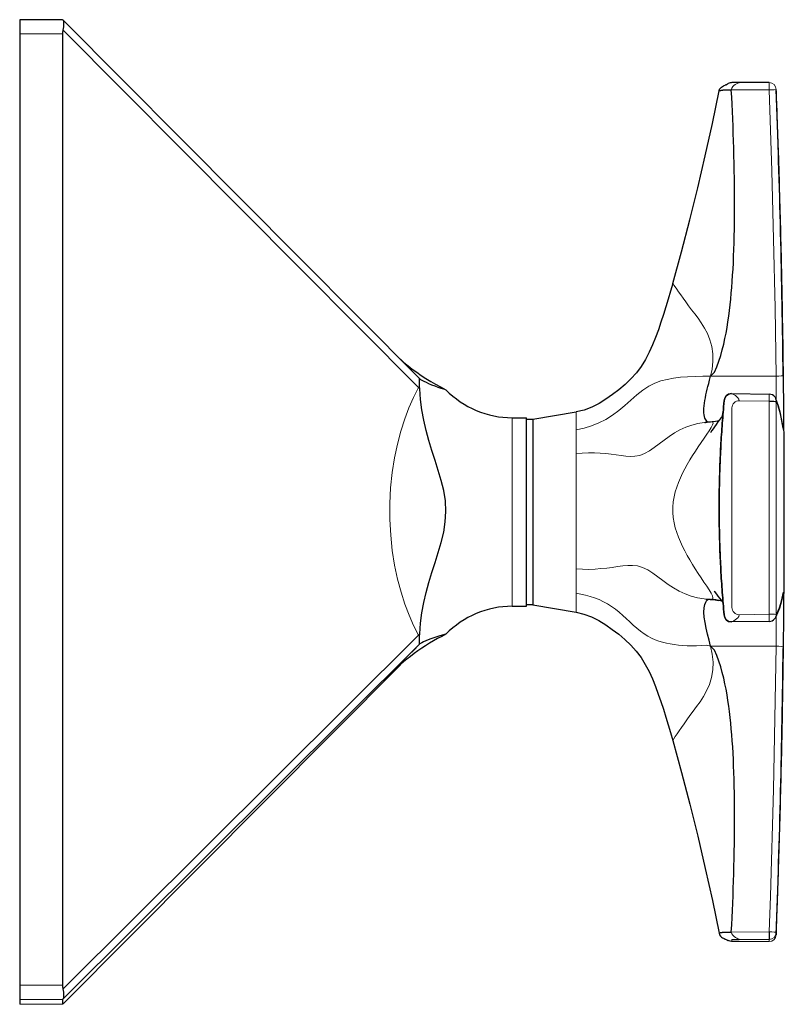
# Model space of a CAD drawing. Units: millimetres. Extents: x -155 to 323, y 395 to 977.
# Drawn here: x 259 to 312, y 808 to 877 of the extents above; entities that cross this region are included whole.
import ezdxf

# ---------------------------------------------------------------- set-up
doc = ezdxf.new("R2010")
doc.units = ezdxf.units.MM
doc.layers.get('0').update_dxf_attribs({"color": 106, "lineweight": 0})

# ---------------------------------------------------------------- blocks, each defined once
blk = doc.blocks.new('c', base_point=(40.669302, 94.881729))
at = {"color": 0, "linetype": 'Continuous', "lineweight": 30}
for p, q in [((261.586042, 877.109211), (258.586029, 877.109211)), ((261.620103, 877.076459), (261.586029, 877.109198)), ((286.510512, 852.058049), (261.621251, 877.075318)), ((258.586029, 876.114367), (258.586029, 809.515253)), ((261.586029, 876.114367), (261.586029, 809.515253)), ((311.073377, 872.706562), (308.970911, 872.706872)), ((286.510474, 852.058087), (286.558867, 852.009807)), ((286.602632, 851.256366), (286.595649, 851.426189)), ((308.427004, 850.927386), (311.076313, 850.891817)), ((294.511419, 849.132454), (297.555489, 849.641857)), ((293.086027, 849.237947), (294.086027, 849.237947)), ((294.086027, 836.038035), (294.086027, 849.237947)), ((294.086027, 849.132455), (294.511419, 849.132455)), ((294.511419, 849.132454), (294.511419, 847.275045)), ((307.070825, 848.953782), (306.588076, 848.90467)), ((294.511419, 847.275045), (294.511419, 836.132455)), ((307.227402, 837.088163), (307.217002, 837.101229)), ((307.227394, 837.088158), (307.21707, 837.101152)), ((306.646299, 836.539584), (306.742938, 836.537131)), ((293.086027, 836.037947), (294.086027, 836.037947)), ((294.511419, 836.132454), (294.086027, 836.132454)), ((294.511419, 836.132455), (297.555489, 835.623052)), ((311.0742, 834.969786), (308.425792, 834.936642)), ((286.595649, 833.945392), (286.60263, 834.115279)), ((311.572738, 813.191828), (311.572529, 813.040358)), ((258.586029, 809.515253), (258.586029, 808.51011)), ((258.586029, 808.51011), (258.586026, 808.166696)), ((261.586029, 808.51011), (261.586026, 808.166696)), ((261.6201, 808.199436), (261.586026, 808.166696)), ((261.620103, 808.545518), (261.586029, 808.51011))]:
    blk.add_line(p, q, dxfattribs=at)
at = {"color": 0, "linetype": 'Continuous', "lineweight": 0}
for p, q in [((286.507382, 851.35773), (261.620103, 876.373007)), ((258.586029, 876.114367), (261.586029, 876.114367)), ((308.424385, 872.200749), (311.078026, 872.187928)), ((311.557966, 852.147366), (306.975658, 852.147426)), ((286.602632, 851.966745), (286.558867, 852.009807)), ((286.60263, 851.256366), (286.507382, 851.35773)), ((311.072949, 850.398105), (308.971039, 850.424298)), ((311.072749, 835.475246), (311.072949, 850.398105)), ((297.555489, 848.401872), (297.555489, 849.641857)), ((308.464827, 835.949169), (308.464808, 849.924362)), ((293.086028, 842.671979), (293.086027, 849.237859)), ((297.555489, 847.638776), (297.555489, 848.401872)), ((297.555489, 846.728766), (297.555489, 847.638776)), ((297.555489, 838.651804), (297.555489, 846.728766)), ((297.555489, 836.944572), (297.555489, 838.651804)), ((297.555489, 835.623052), (297.555489, 836.944572)), ((311.072749, 835.475246), (308.97104, 835.449234)), ((261.620103, 809.256261), (286.507382, 834.014883)), ((286.60263, 834.115279), (286.507382, 834.014883)), ((286.595647, 833.945392), (286.507382, 834.014883)), ((286.507382, 833.30414), (261.620103, 808.545518)), ((286.60263, 833.397538), (286.507382, 833.30414)), ((311.557909, 833.243068), (306.97558, 833.242727)), ((261.6201, 808.199436), (285.247027, 831.947876)), ((308.424187, 813.22643), (311.079039, 813.251837)), ((308.46479, 812.563144), (308.464801, 812.704957)), ((311.072868, 812.558394), (308.971002, 812.558085)), ((311.073075, 812.709836), (308.971033, 812.710044)), ((311.072868, 812.558407), (311.073075, 812.709836)), ((261.586029, 809.515253), (258.586029, 809.515253)), ((261.586026, 808.166696), (258.586026, 808.166696)), ((258.586029, 808.51011), (261.586029, 808.51011))]:
    blk.add_line(p, q, dxfattribs=at)
at = {"color": 0, "linetype": 'Continuous', "lineweight": 30}
for points in [[(258.586029, 877.109192), (258.586029, 877.073547), (258.586029, 876.971497), (258.586029, 876.822571), (258.586029, 876.631348), (258.586029, 876.391968), (258.586029, 876.11438)], [(261.620117, 876.372986), (261.669922, 876.609131), (261.686981, 876.816101), (261.671295, 876.974792), (261.620117, 877.076477)], [(306.975708, 852.147339), (307.238556, 852.434998), (307.417786, 852.808777), (307.558746, 853.206299), (307.680786, 853.604309), (307.790283, 853.997864), (307.888611, 854.388306), (307.976288, 854.777771), (308.054352, 855.167542), (308.124176, 855.558167), (308.18692, 855.94989), (308.24353, 856.343384), (308.2948, 856.73938), (308.34137, 857.138611), (308.383728, 857.541931), (308.422241, 857.950317), (308.457275, 858.364563), (308.489044, 858.7854), (308.517761, 859.213623), (308.543579, 859.64978), (308.566589, 860.094299), (308.586853, 860.547485), (308.604431, 861.00946), (308.619385, 861.480042), (308.631744, 861.958923), (308.641541, 862.44574), (308.648773, 862.939819), (308.653534, 863.440552), (308.655823, 863.947083), (308.655762, 864.458557), (308.653351, 864.974182), (308.648682, 865.49292), (308.641876, 866.013916), (308.632965, 866.536255), (308.62207, 867.059082), (308.609314, 867.581543), (308.594757, 868.103027), (308.578522, 868.622803), (308.560699, 869.140503), (308.541382, 869.655762), (308.52063, 870.168335), (308.498505, 870.678406), (308.475067, 871.186157), (308.450348, 871.692078), (308.424133, 872.200684)], [(307.572083, 872.119141), (307.599731, 872.240173), (307.664673, 872.325012), (307.744293, 872.391296), (307.814636, 872.437561), (307.876617, 872.472839), (307.932037, 872.501648), (307.981506, 872.52594), (308.025238, 872.546753), (308.064026, 872.56488), (308.098724, 872.580872), (308.13028, 872.595459), (308.159546, 872.609192), (308.187195, 872.622437), (308.213928, 872.635498)], [(307.572083, 872.119141), (307.572235, 872.121277), (307.572906, 872.123352), (307.574127, 872.125488), (307.575897, 872.127625), (307.578217, 872.1297), (307.581055, 872.131836), (307.584473, 872.133972), (307.588409, 872.136047), (307.592865, 872.138184), (307.59787, 872.14032), (307.603424, 872.142395), (307.609528, 872.144531), (307.61615, 872.146606), (307.623322, 872.148743), (307.631042, 872.150818), (307.639282, 872.152954), (307.648071, 872.15509), (307.65741, 872.157166), (307.667267, 872.159302), (307.677643, 872.161438), (307.688599, 872.163513), (307.700073, 872.165649), (307.712067, 872.167786), (307.72464, 872.169861), (307.737701, 872.171997), (307.751343, 872.174133), (307.765503, 872.176208), (307.780182, 872.178345), (307.79541, 872.18042), (307.811188, 872.182556), (307.827515, 872.184631), (307.84436, 872.186768), (307.861725, 872.188843), (307.879639, 872.190918), (307.898102, 872.193054), (307.916992, 872.195129), (307.947266, 872.197205), (308.04895, 872.199036), (308.217041, 872.200317), (308.424377, 872.200745)], [(308.970917, 872.706848), (308.887299, 872.706787), (308.805695, 872.706604), (308.728424, 872.706299), (308.65741, 872.705811), (308.594513, 872.705261), (308.541107, 872.70459), (308.497864, 872.703796), (308.463257, 872.702759), (308.418549, 872.699707), (308.338715, 872.684998), (308.271027, 872.662354), (308.211761, 872.634583), (308.155914, 872.601196), (308.104218, 872.562012), (308.055328, 872.51532)], [(311.57254, 813.040344), (311.576111, 813.139648), (311.577576, 813.179749), (311.579224, 813.225769), (311.580963, 813.27301), (311.583008, 813.328918), (311.585266, 813.390137), (311.587799, 813.458862), (311.590881, 813.542603), (311.594086, 813.628662), (311.598175, 813.739685), (311.602905, 813.867676), (311.608246, 814.013367), (311.615295, 814.2052), (311.62262, 814.405945), (311.631744, 814.658203), (311.64212, 814.946472), (311.653168, 815.257263), (311.664551, 815.58197), (311.676575, 815.928589), (311.688995, 816.290527), (311.701141, 816.650879), (311.713501, 817.02179), (311.725647, 817.392456), (311.737701, 817.765747), (311.749664, 818.141541), (311.761414, 818.516968), (311.773041, 818.894409), (311.784485, 819.271973), (311.795746, 819.649414), (311.806854, 820.02771), (311.81778, 820.40625), (311.828491, 820.784668), (311.83905, 821.163452), (311.849396, 821.542358), (311.859589, 821.921265), (311.869568, 822.300293), (311.879395, 822.679443), (311.889008, 823.058533), (311.898468, 823.437683), (311.907715, 823.816956), (311.916779, 824.196289), (311.925659, 824.575562), (311.934357, 824.954773), (311.942871, 825.334106), (311.951202, 825.713501), (311.959351, 826.092834), (311.967285, 826.472229), (311.975067, 826.851562), (311.982666, 827.230957), (311.990051, 827.610352), (311.997284, 827.989807), (312.004303, 828.369263), (312.011169, 828.748657), (312.017822, 829.128113), (312.024292, 829.507568), (312.030579, 829.886963), (312.036713, 830.266418), (312.042633, 830.645874), (312.04837, 831.02533), (312.053925, 831.404785), (312.059296, 831.784241), (312.064484, 832.163696), (312.069458, 832.543213), (312.07428, 832.922668), (312.078918, 833.302124), (312.083374, 833.681641), (312.087616, 834.061096), (312.091705, 834.440613), (312.095581, 834.820068), (312.099304, 835.199585), (312.102814, 835.579041), (312.106171, 835.958557), (312.109314, 836.338074), (312.112274, 836.717529), (312.115082, 837.097046), (312.117676, 837.476562), (312.120087, 837.856018), (312.122314, 838.235535), (312.124359, 838.615051), (312.126221, 838.994568), (312.127899, 839.374084), (312.129395, 839.75354), (312.130707, 840.133057), (312.131836, 840.512573), (312.132751, 840.89209), (312.133514, 841.271606), (312.134094, 841.651123), (312.13446, 842.03064), (312.134674, 842.410156), (312.134705, 842.789612), (312.134521, 843.169128), (312.134155, 843.548645), (312.133636, 843.928162), (312.132904, 844.307678), (312.131989, 844.687195), (312.13092, 845.066711), (312.129639, 845.446167), (312.128174, 845.825684), (312.126526, 846.2052), (312.124695, 846.584717), (312.122681, 846.964233), (312.120483, 847.343689), (312.118103, 847.723206), (312.115509, 848.102722), (312.112762, 848.482239), (312.109833, 848.861694), (312.10672, 849.241211), (312.103394, 849.620728), (312.099915, 850.000183), (312.096222, 850.3797), (312.092377, 850.759155), (312.088318, 851.138672), (312.084106, 851.518127), (312.079681, 851.897644), (312.075073, 852.2771), (312.070312, 852.656616), (312.065338, 853.036072), (312.060181, 853.415527), (312.05484, 853.794983), (312.049316, 854.174438), (312.04361, 854.553894), (312.03772, 854.93335), (312.031647, 855.312805), (312.02536, 855.692261), (312.018921, 856.071716), (312.012299, 856.451111), (312.005493, 856.830566), (311.998474, 857.209961), (311.991302, 857.589355), (311.983917, 857.96875), (311.976379, 858.348145), (311.968628, 858.727539), (311.960693, 859.106934), (311.952576, 859.486328), (311.944305, 859.865662), (311.935822, 860.244995), (311.927155, 860.624268), (311.918304, 861.00354), (311.909241, 861.382812), (311.900024, 861.762085), (311.890625, 862.141235), (311.881042, 862.520264), (311.871246, 862.899414), (311.861298, 863.278564), (311.851135, 863.657532), (311.84082, 864.036194), (311.830292, 864.414734), (311.819611, 864.793457), (311.808716, 865.172241), (311.797638, 865.550476), (311.786407, 865.928101), (311.774994, 866.305908), (311.763428, 866.682556), (311.751678, 867.058838), (311.739746, 867.434448), (311.727722, 867.808105), (311.715546, 868.17981), (311.703278, 868.549377), (311.691071, 868.912231), (311.678711, 869.273438), (311.66687, 869.615906), (311.654907, 869.957336), (311.64386, 870.268433), (311.633728, 870.551575), (311.624329, 870.811218), (311.616333, 871.030212), (311.609528, 871.21637), (311.604187, 871.361877), (311.599121, 871.49939), (311.595184, 871.605713), (311.591644, 871.701233), (311.588776, 871.779602), (311.585815, 871.859436), (311.583679, 871.917297), (311.581512, 871.976379), (311.579742, 872.025513), (311.578278, 872.065491), (311.576508, 872.113892), (311.575195, 872.150635)], [(304.319153, 858.634277), (304.942871, 860.857666), (305.527374, 863.091858), (306.078461, 865.334412), (306.600311, 867.584045), (307.095673, 869.838257), (307.572235, 872.121338)], [(304.319153, 858.634277), (304.161285, 858.090393), (304.002655, 857.546692), (303.840851, 857.003967), (303.673553, 856.462891), (303.498444, 855.924316), (303.313416, 855.389099), (303.116302, 854.858215), (302.903015, 854.333618), (302.668732, 853.818176), (302.407379, 853.316101), (302.115479, 852.831299), (301.77597, 852.378418), (301.396881, 851.957886), (300.987457, 851.56665), (300.554688, 851.201355), (300.105286, 850.856812), (299.640778, 850.532288), (299.157715, 850.236938), (298.652649, 849.981995), (298.123901, 849.779846), (297.555481, 849.641846)], [(285.246185, 853.328918), (285.496582, 853.114746), (285.781006, 852.882935), (286.081879, 852.650085), (286.392914, 852.421753), (286.711731, 852.200134), (287.036957, 851.986389), (287.368134, 851.780762), (287.704865, 851.583679), (288.046783, 851.395386), (288.432068, 851.196838)], [(306.817047, 848.928528), (306.762054, 848.956665), (306.709869, 848.999817), (306.661652, 849.057922), (306.618195, 849.13092), (306.580078, 849.218811), (306.548035, 849.321899), (306.523071, 849.440308), (306.506653, 849.57428), (306.500244, 849.723755), (306.504608, 849.887756), (306.51886, 850.063904), (306.541779, 850.249878), (306.572083, 850.443298), (306.608307, 850.641479), (306.649048, 850.841431), (306.692902, 851.040222), (306.738861, 851.236145), (306.786865, 851.430786), (306.838501, 851.632019), (306.898346, 851.858887), (306.975647, 852.1474)], [(286.595642, 851.426208), (286.591248, 851.615723), (286.589844, 851.779846), (286.590881, 851.896301), (286.595642, 851.960632)], [(286.602631, 851.966736), (286.658966, 851.924927), (286.753113, 851.867554), (286.882019, 851.797546), (287.041779, 851.718323), (287.227905, 851.633301), (287.433594, 851.546326), (287.650879, 851.461182), (287.87027, 851.381042), (288.078247, 851.309814), (288.255066, 851.252747), (288.378632, 851.214478), (288.432068, 851.196838)], [(286.602631, 834.115295), (286.6604, 834.846741), (286.757233, 835.573975), (286.889862, 836.295227), (287.054199, 837.008667), (287.245422, 837.713135), (287.456207, 838.411377), (287.678009, 839.106628), (287.900665, 839.802429), (288.108826, 840.503662), (288.28125, 841.216309), (288.394501, 841.94165), (288.433289, 842.675781), (288.395508, 843.410034), (288.283539, 844.135925), (288.112122, 844.849304), (287.904327, 845.551392), (287.681763, 846.248047), (287.45993, 846.944153), (287.248901, 847.643188), (287.05719, 848.348389), (286.892242, 849.062378), (286.758972, 849.784241), (286.66153, 850.511963), (286.602631, 851.256348)], [(308.426758, 850.927368), (308.23526, 850.889282), (308.072052, 850.78064), (307.962036, 850.617981), (307.921936, 850.425842), (307.903656, 850.229248), (307.885956, 850.032593), (307.868744, 849.835876), (307.852051, 849.639099), (307.835876, 849.442322), (307.82019, 849.245483), (307.804962, 849.048645), (307.790192, 848.851746), (307.775879, 848.654785), (307.762085, 848.457825), (307.748749, 848.260803), (307.735901, 848.063782), (307.723572, 847.86676), (307.71167, 847.669617), (307.700287, 847.472534), (307.689392, 847.275391), (307.678955, 847.078186), (307.669006, 846.880981), (307.659546, 846.683777), (307.650574, 846.486511), (307.642059, 846.289246), (307.634064, 846.09198), (307.626526, 845.894653), (307.619476, 845.697327), (307.612915, 845.5), (307.606842, 845.302673), (307.601257, 845.105286), (307.59613, 844.907898), (307.591522, 844.71051), (307.587402, 844.513123), (307.58374, 844.315674), (307.580566, 844.118225), (307.577881, 843.920837), (307.575684, 843.723389), (307.574005, 843.52594), (307.572784, 843.328491), (307.572021, 843.131042), (307.571777, 842.933594), (307.572021, 842.736145), (307.572754, 842.538696), (307.573975, 842.341248), (307.575684, 842.143799), (307.57785, 841.946411), (307.580536, 841.748962), (307.583679, 841.551514), (307.587341, 841.354126), (307.591461, 841.156738), (307.596069, 840.959351), (307.601166, 840.761963), (307.60675, 840.564575), (307.612823, 840.367188), (307.619385, 840.169861), (307.626434, 839.972534), (307.633942, 839.775269), (307.641937, 839.577942), (307.650452, 839.380676), (307.659424, 839.183472), (307.668854, 838.986206), (307.678802, 838.789062), (307.68924, 838.591858), (307.700134, 838.394714), (307.711517, 838.197632), (307.723389, 838.000488), (307.735748, 837.803467), (307.748566, 837.606445), (307.761871, 837.409424), (307.775696, 837.212463), (307.789978, 837.015564), (307.804718, 836.818665), (307.819977, 836.621765), (307.835693, 836.424988), (307.851898, 836.22821), (307.868591, 836.031433), (307.885773, 835.834778), (307.903442, 835.638123), (307.921539, 835.441528), (307.961182, 835.248962), (308.069397, 835.085327), (308.232025, 834.975647), (308.42569, 834.936584)], [(308.424194, 834.938171), (308.23056, 834.977234), (308.067474, 835.088135), (307.95993, 835.253296), (307.921509, 835.446655), (307.903473, 835.643372), (307.885834, 835.839783), (307.868713, 836.035828), (307.852112, 836.231689), (307.835968, 836.427368), (307.820343, 836.623047), (307.805176, 836.818848), (307.790466, 837.014954), (307.776184, 837.211487), (307.76236, 837.40863), (307.748962, 837.606628), (307.736023, 837.805603), (307.72348, 838.005737), (307.711334, 838.207214), (307.699646, 838.410156), (307.688385, 838.614746), (307.677551, 838.820984), (307.667145, 839.029053), (307.657196, 839.239014), (307.647736, 839.450867), (307.638733, 839.664612), (307.630249, 839.88031), (307.622253, 840.097778), (307.614807, 840.317078), (307.60788, 840.538086), (307.601562, 840.760681), (307.595795, 840.984802), (307.590637, 841.210266), (307.58609, 841.437012), (307.582153, 841.664795), (307.578857, 841.893555), (307.576202, 842.123047), (307.574219, 842.353088), (307.572876, 842.583618), (307.572205, 842.814331), (307.572205, 843.045044), (307.572876, 843.275696), (307.574188, 843.505981), (307.576172, 843.73584), (307.578796, 843.965027), (307.582062, 844.193359), (307.585968, 844.420715), (307.590485, 844.646973), (307.595612, 844.871948), (307.601349, 845.095581), (307.607635, 845.317688), (307.614502, 845.538208), (307.621918, 845.757019), (307.629852, 845.97406), (307.638306, 846.189331), (307.647278, 846.402771), (307.656708, 846.61438), (307.666626, 846.824158), (307.676971, 847.032166), (307.687775, 847.238464), (307.699036, 847.443115), (307.710724, 847.646179), (307.722809, 847.8479), (307.735352, 848.04834), (307.748322, 848.247681), (307.761719, 848.446106), (307.775543, 848.643738), (307.789825, 848.84082), (307.804565, 849.037415), (307.819763, 849.233765), (307.835419, 849.429993), (307.851562, 849.626221), (307.868195, 849.822571), (307.885345, 850.019165), (307.903015, 850.216003), (307.921326, 850.413208), (307.958099, 850.606995), (308.065643, 850.77301), (308.228363, 850.884949), (308.424194, 850.92511)], [(311.073273, 850.398071), (311.195862, 850.397156), (311.310944, 850.394104), (311.411469, 850.388794), (311.491364, 850.382935), (311.545502, 850.385376), (311.572632, 850.371216)], [(307.787048, 849.333374), (307.789215, 849.338806), (307.796539, 849.35968), (307.810547, 849.410034), (307.830231, 849.502869), (307.855865, 849.684448)], [(306.563141, 848.909424), (306.59137, 848.912048), (306.621826, 848.914673), (306.649323, 848.917053), (306.646179, 848.916992), (306.656769, 848.917603), (306.670227, 848.918274), (306.684296, 848.918823), (306.699432, 848.919312), (306.715576, 848.919617), (306.732727, 848.9198)], [(306.996826, 848.215088), (307.020813, 848.247803), (307.082855, 848.334717), (307.170898, 848.459778), (307.274902, 848.608887), (307.389648, 848.773132), (307.511353, 848.944946), (307.619843, 849.095032), (307.693451, 849.195923), (307.738007, 849.258118), (307.763489, 849.295166), (307.776825, 849.315857), (307.783295, 849.326599), (307.786072, 849.331421), (307.787048, 849.333374)], [(307.582062, 849.043091), (307.447876, 849.00708), (307.31308, 848.982056), (307.070831, 848.953796)], [(307.21701, 837.101257), (307.239868, 837.071533), (307.298401, 836.994202), (307.381165, 836.883972), (307.480377, 836.752197), (307.592316, 836.605957), (307.7052, 836.463074), (307.78775, 836.361755), (307.835022, 836.303955)], [(307.217072, 837.101135), (307.23996, 837.071411), (307.298615, 836.993896), (307.381256, 836.883789), (307.48053, 836.751953), (307.592377, 836.605896), (307.705322, 836.462952), (307.78775, 836.361755), (307.835022, 836.303955)], [(306.975403, 833.243103), (306.863647, 833.664795), (306.75647, 834.086914), (306.660187, 834.503052), (306.581482, 834.904053), (306.525482, 835.282288), (306.500641, 835.625061), (306.514343, 835.916565), (306.561432, 836.150757), (306.632324, 836.328918), (306.71698, 836.454041), (306.818237, 836.529724)], [(307.042236, 836.514282), (307.154999, 836.505188), (307.540833, 836.446655)], [(307.823883, 836.350464), (307.828033, 836.334961), (307.839661, 836.280334), (307.859009, 836.143921)], [(307.824097, 836.350464), (307.828217, 836.334839), (307.839752, 836.279663), (307.858978, 836.143921)], [(312.051544, 836.945984), (311.943787, 836.425903), (311.788757, 835.909668), (311.526642, 835.260803)], [(297.555511, 835.623047), (298.105652, 835.490784), (298.635254, 835.29071), (299.141174, 835.03717), (299.624908, 834.743103), (300.089813, 834.419434), (300.539703, 834.075562), (300.973145, 833.71106), (301.383453, 833.320862), (301.763641, 832.901428), (302.104645, 832.449707), (302.39798, 831.96582), (302.6604, 831.464294), (302.895233, 830.949158), (303.109314, 830.424988), (303.306824, 829.894287), (303.49231, 829.359253), (303.667664, 828.820801), (303.835144, 828.279785), (303.997131, 827.737183), (304.155823, 827.193542), (304.319183, 826.630676)], [(288.431854, 834.078979), (288.141083, 833.93042), (287.853638, 833.775574), (287.569733, 833.614563), (287.28952, 833.44751), (287.013275, 833.274597), (286.741241, 833.095947), (286.473694, 832.911804), (286.211212, 832.722595), (285.955017, 832.529419), (285.707123, 832.334106), (285.472748, 832.141357), (285.263611, 831.962341), (285.098816, 831.816345), (284.988861, 831.716187), (284.92514, 831.657043), (284.893494, 831.627258), (284.884064, 831.618347)], [(286.595642, 833.405457), (286.591278, 833.458008), (286.589844, 833.566833), (286.590851, 833.725281), (286.595642, 833.945374)], [(288.431854, 834.078979), (288.412537, 834.077637), (288.327515, 834.058167), (288.184601, 834.020203), (288.002289, 833.966797), (287.798798, 833.902344), (287.590088, 833.83136), (287.385803, 833.756653), (287.193634, 833.680847), (287.020203, 833.607483), (286.871216, 833.539734), (286.750305, 833.480652), (286.660858, 833.432983), (286.602631, 833.397522)], [(308.424194, 813.22644), (308.450195, 813.730347), (308.474945, 814.235352), (308.498383, 814.742188), (308.520508, 815.251343), (308.54126, 815.763), (308.560608, 816.277344), (308.578461, 816.794067), (308.594696, 817.312927), (308.609253, 817.833496), (308.62204, 818.355042), (308.632935, 818.876892), (308.641846, 819.398315), (308.648682, 819.918457), (308.653351, 820.436279), (308.655762, 820.950989), (308.655884, 821.46167), (308.653595, 821.967346), (308.648834, 822.467224), (308.641632, 822.960449), (308.631836, 823.446472), (308.619507, 823.924561), (308.604584, 824.394348), (308.587006, 824.85553), (308.566742, 825.307983), (308.543762, 825.751831), (308.517975, 826.187256), (308.489258, 826.614746), (308.45752, 827.034912), (308.422485, 827.448425), (308.383972, 827.85614), (308.341675, 828.258789), (308.295135, 828.657349), (308.243866, 829.052612), (308.187286, 829.445435), (308.124573, 829.836548), (308.05481, 830.22644), (307.976807, 830.61554), (307.88916, 831.004333), (307.790924, 831.394043), (307.68158, 831.786865), (307.559753, 832.184143), (307.419128, 832.580933), (307.240265, 832.954224), (306.975586, 833.243164)], [(304.319183, 826.630676), (304.942993, 824.40686), (305.527588, 822.172302), (306.078766, 819.929321), (306.600677, 817.679321), (307.09613, 815.424744), (307.572266, 813.143616)], [(307.572113, 813.145752), (307.599792, 813.024719), (307.664734, 812.939941), (307.744324, 812.873657), (307.814667, 812.827393), (307.876648, 812.792114), (307.932098, 812.763245), (307.981537, 812.738953), (308.025299, 812.71814), (308.064056, 812.700073), (308.098755, 812.684021), (308.13031, 812.669434), (308.159576, 812.655701), (308.187225, 812.642517), (308.213959, 812.629456)], [(307.572266, 813.143616), (307.572144, 813.14624), (307.572876, 813.148865), (307.574402, 813.151428), (307.576752, 813.154053), (307.579926, 813.156616), (307.583862, 813.159241), (307.588623, 813.161804), (307.594116, 813.164368), (307.600372, 813.16687), (307.60733, 813.169373), (307.615021, 813.171875), (307.623352, 813.174377), (307.632355, 813.176819), (307.641998, 813.17926), (307.652252, 813.181641), (307.663116, 813.184082), (307.67453, 813.186401), (307.686523, 813.188782), (307.699036, 813.191101), (307.712097, 813.193359), (307.725708, 813.195679), (307.739838, 813.197937), (307.754517, 813.200195), (307.769714, 813.202454), (307.785461, 813.204651), (307.801788, 813.206909), (307.818695, 813.209106), (307.836151, 813.211365), (307.854248, 813.213562), (307.872955, 813.215759), (307.892273, 813.218018), (307.912262, 813.220276), (307.93576, 813.222473), (308.03244, 813.224487), (308.203217, 813.225891), (308.424194, 813.22644)], [(311.079041, 813.251831), (311.066254, 813.123047), (311.06485, 812.988892), (311.068268, 812.881287), (311.07373, 812.793945), (311.078125, 812.734741), (311.07309, 812.709839)], [(308.970947, 812.558044), (308.879272, 812.558105), (308.790314, 812.55835), (308.707001, 812.558777), (308.631958, 812.559326), (308.567352, 812.559998), (308.514709, 812.560791), (308.473755, 812.561829), (308.432983, 812.563904), (308.348297, 812.577515), (308.272858, 812.601868), (308.207123, 812.632874)], [(261.620117, 808.545532), (261.669922, 808.644104), (261.686981, 808.802551), (261.671326, 809.009277), (261.620117, 809.256287)]]:
    blk.add_lwpolyline(points, dxfattribs=at)
at = {"color": 0, "linetype": 'Continuous', "lineweight": 0}
for points in [[(308.424377, 872.200745), (308.450317, 872.321045), (308.520508, 872.421814), (308.608246, 872.503601), (308.701477, 872.570129), (308.792145, 872.623779), (308.873901, 872.665466), (308.938965, 872.694641), (308.970978, 872.706848)], [(311.078033, 872.187927), (311.064056, 872.340942), (311.064545, 872.483459), (311.070007, 872.597412), (311.076721, 872.673889), (311.072876, 872.706543)], [(311.57251, 872.224548), (311.535828, 872.213623), (311.430725, 872.202271), (311.271973, 872.193054), (311.078033, 872.187927)], [(311.557953, 852.147339), (311.485748, 856.94165), (311.387726, 861.735413), (311.261566, 866.528564), (311.078033, 872.187927)], [(306.975677, 852.1474), (307.078857, 852.630615), (307.136261, 853.165039), (307.130951, 853.704346), (307.058899, 854.219421), (306.927338, 854.695068), (306.750366, 855.126831), (306.544006, 855.517456), (306.321991, 855.873413), (306.093658, 856.202271), (305.866272, 856.510437), (305.645752, 856.80304), (305.436005, 857.082214), (305.239105, 857.348022), (305.056152, 857.599121), (304.887939, 857.833374), (304.735504, 858.047729), (304.600983, 858.237976), (304.487518, 858.398865), (304.399384, 858.523804), (304.341187, 858.605591), (304.319153, 858.634277)], [(306.975647, 852.1474), (306.426453, 852.144714), (305.886292, 852.133667), (305.362488, 852.109985), (304.860352, 852.069763), (304.383362, 852.009583), (303.932343, 851.925842), (303.49884, 851.811401), (303.073364, 851.656616), (302.64798, 851.448608), (302.219727, 851.173706), (301.797394, 850.831787), (301.384827, 850.460632), (300.973572, 850.087341), (300.549561, 849.733398), (300.103943, 849.411926), (299.637024, 849.126038), (299.149841, 848.878235), (298.64325, 848.671875), (298.11908, 848.512146), (297.555481, 848.401855)], [(311.557953, 852.147339), (311.747437, 852.152588), (311.90863, 852.162781), (312.017548, 852.176453), (312.057983, 852.192017)], [(311.572815, 850.480469), (311.570038, 850.93689), (311.56604, 851.420044), (311.557953, 852.147339)], [(312.057983, 852.191833), (312.063782, 851.690735), (312.068756, 851.189575), (312.072784, 850.699097), (312.075806, 850.233643), (312.077606, 849.806274), (312.078217, 849.425049), (312.077637, 849.096558), (312.075836, 848.827515), (312.072876, 848.623901), (312.068848, 848.489014), (312.063873, 848.42511), (312.057831, 848.436096)], [(286.507385, 834.014893), (286.174927, 834.681519), (285.859253, 835.404785), (285.563782, 836.187561), (285.292908, 837.032227), (285.051697, 837.939758), (284.846313, 838.908691), (284.683228, 839.934204), (284.569244, 841.006104), (284.509796, 842.109558), (284.508209, 843.223877), (284.564636, 844.32782), (284.675812, 845.400757), (284.836456, 846.427368), (285.039764, 847.3974), (285.279205, 848.305786), (285.548584, 849.151123), (285.842804, 849.934326), (286.157501, 850.657471), (286.507385, 851.357727)], [(286.595642, 851.426208), (286.507385, 851.357727)], [(308.971039, 850.424316), (308.943237, 850.538391), (308.879517, 850.63385), (308.797974, 850.714844), (308.70694, 850.784851), (308.612915, 850.843933), (308.523987, 850.890503), (308.452087, 850.920959), (308.424194, 850.92511)], [(311.073273, 850.398071), (311.076782, 850.55304), (311.081299, 850.692505), (311.081818, 850.801392), (311.074921, 850.870544), (311.07962, 850.891113)], [(311.573181, 850.392151), (311.57309, 850.391907), (311.572632, 850.371216)], [(297.555481, 846.728882), (297.988678, 846.761719), (298.416748, 846.776245), (298.836456, 846.774109), (299.24411, 846.756592), (299.636627, 846.72583), (300.011688, 846.684875), (300.365387, 846.634705), (300.701447, 846.583862), (301.026672, 846.54303), (301.348236, 846.523621), (301.672882, 846.540588), (302.005127, 846.605408), (302.345337, 846.737305), (302.687622, 846.930725), (303.028839, 847.163391), (303.370758, 847.416687), (303.717285, 847.676697), (304.072418, 847.9328), (304.441498, 848.173096), (304.827728, 848.387512), (305.230072, 848.571838), (305.646851, 848.722046), (306.075714, 848.834106), (306.51358, 848.904297), (306.975494, 848.929626)], [(306.975677, 836.52655), (307.069763, 836.514526), (307.129028, 836.545776), (307.139923, 836.628784), (307.097168, 836.765991), (307.003357, 836.953735), (306.866699, 837.18396), (306.698486, 837.44635), (306.509949, 837.731079), (306.310364, 838.030273), (306.106049, 838.338867), (305.902161, 838.652771), (305.703217, 838.968506), (305.512238, 839.284363), (305.331055, 839.59967), (305.160706, 839.914856), (305.00177, 840.231018), (304.854828, 840.549744), (304.720825, 840.872803), (304.601318, 841.202332), (304.498657, 841.540039), (304.415863, 841.88739), (304.356262, 842.244873), (304.323486, 842.610779), (304.323425, 842.980164), (304.355774, 843.34552), (304.416046, 843.701843), (304.499817, 844.047607), (304.603241, 844.383423), (304.723297, 844.710754), (304.857788, 845.031189), (305.00531, 845.346619), (305.164856, 845.658813), (305.335846, 845.96936), (305.517548, 846.279602), (305.708801, 846.590027), (305.907776, 846.900146), (306.111328, 847.207764), (306.315186, 847.509583), (306.513947, 847.801086), (306.701111, 848.076904), (306.868317, 848.329895), (307.005249, 848.551025), (307.101135, 848.730103), (307.147156, 848.858887), (307.139374, 848.933044), (307.08017, 848.954407), (306.975677, 848.930054)], [(293.086029, 836.037964), (293.086029, 836.068359), (293.086029, 836.163635), (293.086029, 836.328979), (293.086029, 836.567688), (293.086029, 836.880798), (293.086029, 837.266663), (293.086029, 837.721069), (293.086029, 838.236877), (293.086029, 838.80481), (293.086029, 839.413757), (293.086029, 840.051453), (293.086029, 840.705383), (293.086029, 841.363586), (293.086029, 842.014893), (293.086029, 842.671997)], [(306.975677, 836.526794), (306.516541, 836.551575), (306.062744, 836.62439), (305.618866, 836.741882), (305.188507, 836.899902), (304.774261, 837.093933), (304.377869, 837.319336), (303.999847, 837.570801), (303.635254, 837.836182), (303.278076, 838.102905), (302.923523, 838.358582), (302.567444, 838.585571), (302.209625, 838.760376), (301.856262, 838.859985), (301.510284, 838.897888), (301.167725, 838.891235), (300.821045, 838.857239), (300.462128, 838.811096), (300.087708, 838.761902), (299.698486, 838.713989), (299.295074, 838.671509), (298.877869, 838.638977), (298.447662, 838.621216), (298.006042, 838.623596), (297.555481, 838.651794)], [(311.572418, 835.470459), (311.765472, 835.93219), (311.917969, 836.393921), (312.0578, 837.021423)], [(312.0578, 837.021423), (312.063599, 837.023621), (312.068604, 836.953003), (312.072693, 836.811279), (312.075714, 836.601135), (312.077545, 836.326111), (312.078186, 835.992249), (312.077637, 835.606384), (312.075867, 835.175476), (312.072906, 834.707397), (312.068909, 834.215088), (312.063965, 833.71283), (312.057953, 833.188354)], [(306.975586, 833.243164), (306.650543, 833.315186), (306.31192, 833.289856), (305.977173, 833.266235), (305.650726, 833.263245), (305.332764, 833.274963), (305.023193, 833.295227), (304.722534, 833.322571), (304.431366, 833.357727), (304.150177, 833.401428), (303.877808, 833.455078), (303.611572, 833.520508), (303.349579, 833.59967), (303.090057, 833.695007), (302.831329, 833.809326), (302.572083, 833.945801), (302.312286, 834.107239), (302.053955, 834.294861), (301.800079, 834.504456), (301.551147, 834.725037), (301.305908, 834.950989), (301.062042, 835.17804), (300.816498, 835.401855), (300.566162, 835.619202), (300.307953, 835.82666), (300.03894, 836.020569), (299.757324, 836.197266), (299.464935, 836.356995), (299.163208, 836.499634), (298.853027, 836.624207), (298.535828, 836.730713), (298.213226, 836.819397), (297.886749, 836.890442), (297.555481, 836.944397)], [(308.424438, 834.937988), (308.450775, 834.944092), (308.52182, 834.976013), (308.610443, 835.023926), (308.704407, 835.084045), (308.795532, 835.154785), (308.877411, 835.236389), (308.941772, 835.331848), (308.971039, 835.449219)], [(311.074219, 834.969788), (311.063507, 834.992554), (311.064728, 835.058655), (311.070129, 835.161377), (311.076599, 835.292175), (311.072754, 835.47522)], [(311.557922, 833.243042), (311.565399, 833.783875), (311.570221, 834.317444), (311.572632, 834.825439), (311.574005, 835.365601)], [(284.958038, 831.687744), (284.774658, 831.509338), (284.633972, 831.37384), (284.542084, 831.287415), (284.503021, 831.253906), (284.519104, 831.275574), (284.589172, 831.351135), (284.710022, 831.477356), (284.876221, 831.648621), (285.08139, 831.858582), (285.31958, 832.101318), (285.585266, 832.371155), (285.873871, 832.663696), (286.181427, 832.974854), (286.507385, 833.304138)], [(304.319183, 826.630676), (304.341156, 826.667786), (304.403992, 826.765198), (304.500397, 826.910583), (304.623962, 827.09375), (304.769958, 827.307312), (304.935181, 827.546448), (305.117615, 827.807129), (305.316132, 828.085999), (305.529541, 828.380005), (305.756073, 828.687561), (305.99231, 829.01001), (306.232544, 829.352295), (306.468964, 829.721313), (306.691437, 830.123901), (306.886932, 830.56665), (307.038666, 831.053833), (307.129608, 831.580994), (307.148193, 832.133972), (307.09375, 832.69281), (306.975586, 833.243164)], [(311.079041, 813.251831), (311.164185, 815.739441), (311.242096, 818.227234), (311.312775, 820.715271), (311.376282, 823.203491), (311.432159, 825.691833), (311.481842, 828.180359), (311.522736, 830.669006), (311.557922, 833.243042)], [(311.557922, 833.243042), (311.747375, 833.237122), (311.9086, 833.224792), (312.017517, 833.207947), (312.057953, 833.188599)], [(308.971039, 812.710022), (308.943604, 812.722656), (308.880646, 812.752502), (308.799957, 812.794739), (308.709808, 812.848755), (308.616455, 812.915283), (308.527802, 812.996521), (308.455078, 813.096008), (308.424194, 813.22644)], [(311.079041, 813.251831), (311.266754, 813.241821), (311.426727, 813.227051), (311.533691, 813.209656), (311.572723, 813.191833)]]:
    blk.add_lwpolyline(points, dxfattribs=at)
at = {"color": 0, "linetype": 'Continuous', "lineweight": 30}
for centre, radius, start, end in [((262.583983, 876.114458), 0.997954, 164.984544, 180.005186), ((-536.430056, 841.652061), 848.553508, 0.711683, 2.064755), ((293.086048, 855.737997), 6.50005, 224.31062, 269.999817), ((311.073613, 850.392042), 0.499766, 34.6046, 89.585886), ((302.619356, 847.261223), 9.514927, 7.462745, 20.246268), ((308.184594, 853.420014), 16.944295, 264.934498, 266.134298), ((306.891942, 833.406844), 3.111059, 79.811741, 87.23087), ((306.485984, 832.01613), 4.554239, 73.655255, 77.883065), ((293.086048, 829.537898), 6.50005, 90.000182, 135.690405), ((311.071243, 835.47187), 0.502115, 270.338739, 320.572312), ((-536.429491, 843.612059), 848.552918, 357.935298, 359.28837), ((262.591586, 809.515812), 1.005557, 180.031846, 194.95829)]:
    blk.add_arc(centre, radius, start, end, dxfattribs=at)
at = {"color": 0, "linetype": 'Continuous', "lineweight": 0}
for centre, radius, start, end in [((308.843101, 860.175969), 12.531527, 89.415302, 91.730049), ((311.073186, 872.206871), 0.499653, 2.030454, 90.037), ((285.791274, 851.343685), 1.013712, 37.48675, 45.05552), ((308.96519, 849.92395), 0.500382, 89.330266, 179.952888), ((311.07428, 850.392606), 0.498897, 359.948873, 34.594841), ((-25139.496942, 843.272951), 25451.070554, 359.982435, 0.01598), ((303.174687, 847.272358), 8.959056, 7.463567, 20.375291), ((311.560384, 848.432791), 0.497468, 0.37879, 14.873283), ((311.557295, 837.024872), 0.500515, 340.393779, 359.605097), ((308.965205, 835.949579), 0.500379, 180.046915, 270.668079), ((311.189751, 821.864047), 13.611806, 88.389045, 90.492499), ((311.068799, 835.471043), 0.503619, 320.821662, 359.935229), ((285.78801, 834.020114), 1.014946, 315.135629, 322.725547), ((-535.640941, 843.753427), 847.764726, 357.934061, 359.285947), ((311.07319, 813.058061), 0.499653, 269.963076, 357.969625), ((311.073396, 813.20949), 0.499654, 269.963248, 357.974269), ((308.843104, 825.088824), 12.531392, 268.270018, 270.584783), ((308.843635, 800.196734), 12.513958, 89.416695, 91.734775)]:
    blk.add_arc(centre, radius, start, end, dxfattribs=at)

msp = doc.modelspace()

# ---------------------------------------------------------------- block references
at = {"color": 7, "linetype": 'Continuous', "lineweight": 0, "true_color": 0xf7f7f7}
msp.add_blockref('c', (40.669302, 94.881729), dxfattribs=at)

doc.saveas('drawing.dxf')
